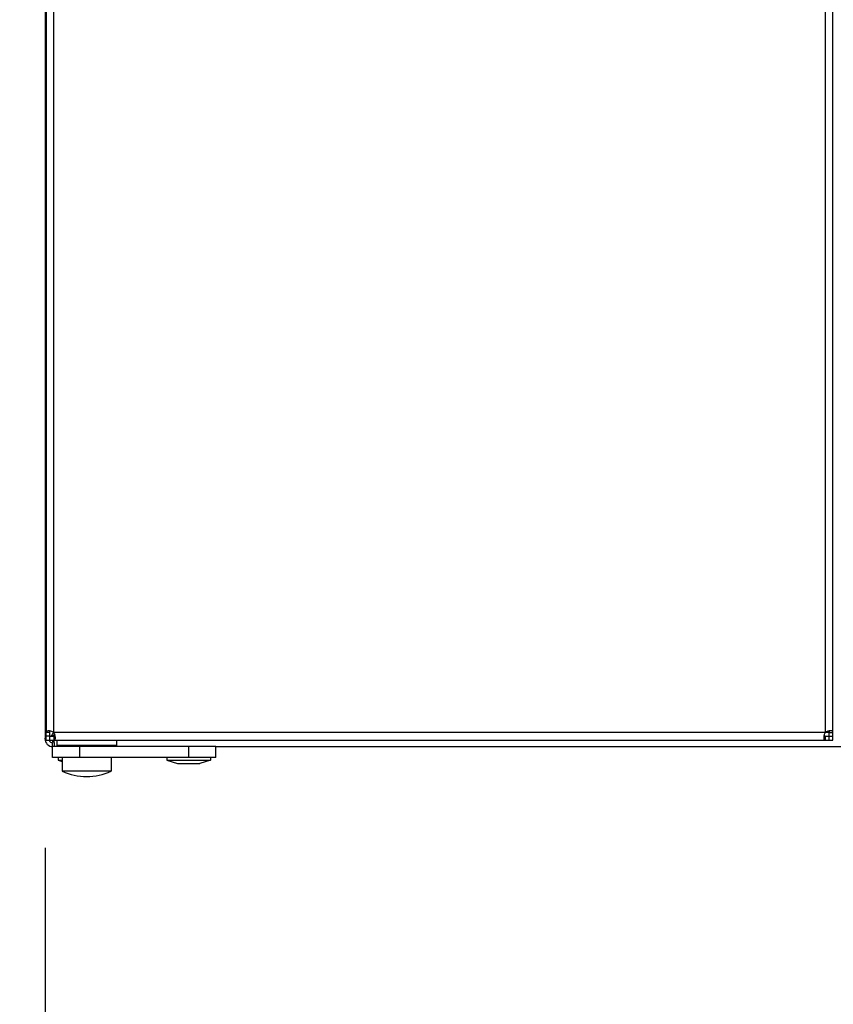
# Model space of a CAD drawing. Units: millimetres. Extents: x -4 to 357, y 2 to 304.
# Drawn here: x 25 to 40, y 197 to 215 of the extents above; entities that cross this region are included whole.
import ezdxf

# ---------------------------------------------------------------- set-up
doc = ezdxf.new("R2010")
doc.units = ezdxf.units.MM
doc.header["$LTSCALE"] = 23.1
doc.layers.get('0').update_dxf_attribs({"linetype": 'CONTINUOUS'})
doc.layers.add('7_ALL_FEATURES', color=7, linetype='CONTINUOUS')
doc.layers.add('AXES', color=7, linetype='CONTINUOUS')
doc.styles.get("Standard").update_dxf_attribs({"font": 'txt', "width": 0.8})
doc.dimstyles.new('DIMSTYLE_1', dxfattribs={"dimtxt": 3.5, "dimasz": 3, "dimexe": 2, "dimexo": 2, "dimgap": 0.875, "dimtad": 1, "dimdec": 0, "dimlfac": 10, "dimdsep": 46, "dimtxsty": 'STANDARD', "dimblk": '_FILLED', "dimblk1": '_FILLED', "dimblk2": '_FILLED', "dimcen": 0.09, "dimadec": 0, "dimazin": 0, "dimtp": 0.8, "dimtm": 0.8, "dimtfac": 1, "dimtdec": 0, "dimtofl": 0, "dimtmove": 0, "dimatfit": 3, "dimldrblk": '_FILLED', "dimfxl": 1, "dimtolj": 1, "dimarcsym": 0})
doc.dimstyles.new('DIMSTYLE_3', dxfattribs={"dimtxt": 3.5, "dimasz": 3, "dimexe": 2, "dimexo": 2, "dimgap": 1.75, "dimtad": 1, "dimdec": 0, "dimlfac": 10, "dimdsep": 46, "dimtxsty": 'STANDARD', "dimblk": '_FILLED', "dimblk1": '_FILLED', "dimblk2": '_FILLED', "dimcen": 0.09, "dimadec": 0, "dimazin": 0, "dimtp": 0.5, "dimtm": 0.5, "dimtfac": 1, "dimtdec": 0, "dimtofl": 0, "dimtmove": 0, "dimatfit": 3, "dimldrblk": '_FILLED', "dimfxl": 1, "dimtolj": 1, "dimarcsym": 0})

# ---------------------------------------------------------------- blocks, each defined once
blk = doc.blocks.new('_FILLED')
at = {"color": 0, "linetype": 'BYBLOCK'}
blk.add_solid([(0, 0), (-1, 0.1667), (-1, -0.1667)], dxfattribs=at)
blk = doc.blocks.new('*D0')
at = {"color": 2, "linetype": 'CONTINUOUS'}
for p, q in [((25.353, 286.845), (10.7, 286.845)), ((12.7, 286.845), (12.7, 244.38)), ((12.7, 201.915), (12.7, 244.38)), ((23.54, 201.915), (10.7, 201.915))]:
    blk.add_line(p, q, dxfattribs=at)
at = {"color": 2, "linetype": 'CONTINUOUS', "xscale": 3, "yscale": 3, "zscale": 3}
for p, rotation in [((12.7, 286.845), 90), ((12.7, 201.915), 270)]:
    blk.add_blockref('_FILLED', p, dxfattribs=dict(at, rotation=rotation))
at = {"color": 2, "linetype": 'CONTINUOUS', "insert": (8.325, 244.38), "char_height": 3.5, "width": 12.375, "attachment_point": 2, "rotation": 90, "line_spacing_factor": 0.9}
blk.add_mtext('849', dxfattribs=at)
blk = doc.blocks.new('*D3')
at = {"color": 2, "linetype": 'CONTINUOUS'}
for p, q in [((25.4, 200.055), (25.4, 182.815)), ((43.57, 195.515), (43.57, 182.815)), ((25.4, 184.815), (27.818, 184.815)), ((43.57, 184.815), (41.152, 184.815))]:
    blk.add_line(p, q, dxfattribs=at)
at = {"color": 2, "linetype": 'CONTINUOUS', "xscale": 3, "yscale": 3, "zscale": 3, "rotation": 180}
blk.add_blockref('_FILLED', (25.4, 184.815), dxfattribs=at)
at = {"color": 2, "linetype": 'CONTINUOUS', "xscale": 3, "yscale": 3, "zscale": 3}
blk.add_blockref('_FILLED', (43.57, 184.815), dxfattribs=at)
at = {"color": 2, "linetype": 'CONTINUOUS', "insert": (34.485, 187.877), "char_height": 3.5, "width": 15.26651, "attachment_point": 2, "line_spacing_factor": 0.9}
blk.add_mtext('\\A1;182\\S*^ ;', dxfattribs=at)

msp = doc.modelspace()

# ---------------------------------------------------------------- linework, layer by layer
at = {"color": 3, "linetype": 'CONTINUOUS'}
for p, q in [((25.4, 281.685), (25.4, 202.055)), ((25.49, 202.177), (25.49, 202.204)), ((25.59, 202.105), (25.562, 202.105)), ((39.738, 202.105), (39.711, 202.105)), ((39.81, 202.175), (39.738, 202.175)), ((39.81, 202.205), (39.81, 202.177)), ((26.46, 201.915), (26.46, 201.935)), ((26.48, 201.915), (26.48, 201.935)), ((28.54, 201.915), (52.4, 201.915)), ((28.54, 201.715), (25.54, 201.715))]:
    msp.add_line(p, q, dxfattribs=at)
at = {"color": 7, "linetype": 'CONTINUOUS'}
for p, q in [((25.42, 281.654), (25.42, 202.177)), ((25.56, 202.175), (25.56, 281.655)), ((39.74, 281.655), (39.74, 202.175)), ((39.88, 202.177), (39.88, 281.654)), ((25.4, 202.055), (25.42, 202.055)), ((25.49, 202.177), (25.42, 202.177)), ((39.738, 202.175), (25.56, 202.175)), ((25.562, 202.105), (25.562, 202.035)), ((39.738, 202.105), (39.738, 202.035)), ((39.81, 202.177), (39.88, 202.177)), ((25.54, 202.035), (25.54, 202.005)), ((25.562, 202.005), (25.54, 202.005)), ((25.54, 201.715), (25.54, 201.985)), ((28.54, 201.915), (25.54, 201.915)), ((25.562, 202.035), (39.738, 202.035)), ((26.04, 201.715), (26.04, 201.915)), ((28.04, 201.715), (28.04, 201.915)), ((28.54, 201.715), (28.54, 201.915))]:
    msp.add_line(p, q, dxfattribs=at)
at = {"color": 3, "linetype": 'CONTINUOUS'}
for centre, radius, start, end in [((25.54, 202.055), 0.14, 180, 270), ((27.643, 200.535), 2.651, 141.7849, 142.2115)]:
    msp.add_arc(centre, radius, start, end, dxfattribs=at)
at = {"color": 7, "linetype": 'CONTINUOUS'}
for centre, radius, start, end in [((25.439, 201.928), 0.278, 75.4113, 78.0503), ((25.372, 202.066), 0.219, 10.3183, 15.7194), ((39.979, 202.056), 0.27, 165.3799, 169.0686), ((39.849, 201.987), 0.219, 100.3183, 105.7194), ((25.54, 202.055), 0.07, 196.5939, 270)]:
    msp.add_arc(centre, radius, start, end, dxfattribs=at)
at = {"color": 3, "linetype": 'CONTINUOUS'}
for points, knots in [([(25.4, 202.055), (25.4, 202.061), (25.402, 202.074), (25.414, 202.08), (25.42, 202.082)], [0, 0, 0, 0, 0.482293, 1, 1, 1, 1]), ([(25.562, 202.105), (25.566, 202.105), (25.575, 202.106), (25.583, 202.11), (25.585, 202.113)], [0, 0, 0, 0, 0.542227, 1, 1, 1, 1]), ([(39.81, 202.177), (39.81, 202.181), (39.809, 202.188), (39.807, 202.195), (39.805, 202.197)], [0, 0, 0, 0, 0.534136, 1, 1, 1, 1])]:
    msp.add_open_spline(points, degree=3, knots=knots, dxfattribs=at)
at = {"color": 7, "linetype": 'CONTINUOUS'}
for points, knots in [([(25.421, 202.186), (25.421, 202.184), (25.42, 202.181), (25.42, 202.178), (25.42, 202.177)], [0, 0, 0, 0, 0.473606, 1, 1, 1, 1]), ([(25.476, 202.203), (25.473, 202.204), (25.467, 202.204), (25.461, 202.204), (25.459, 202.204)], [0, 0, 0, 0, 0.519103, 1, 1, 1, 1]), ([(25.497, 202.2), (25.493, 202.201), (25.486, 202.202), (25.479, 202.203), (25.476, 202.203)], [0, 0, 0, 0, 0.514274, 1, 1, 1, 1]), ([(25.57, 202.159), (25.569, 202.162), (25.566, 202.167), (25.563, 202.173), (25.561, 202.175)], [0, 0, 0, 0, 0.50027, 1, 1, 1, 1]), ([(25.583, 202.125), (25.581, 202.131), (25.577, 202.142), (25.573, 202.154), (25.57, 202.159)], [0, 0, 0, 0, 0.493472, 1, 1, 1, 1]), ([(25.59, 202.077), (25.59, 202.081), (25.59, 202.091), (25.588, 202.1), (25.587, 202.105)], [0, 0, 0, 0, 0.474837, 1, 1, 1, 1]), ([(25.587, 202.053), (25.588, 202.055), (25.589, 202.058), (25.589, 202.062), (25.59, 202.064)], [0, 0, 0, 0, 0.477694, 1, 1, 1, 1]), ([(25.59, 202.064), (25.59, 202.066), (25.59, 202.07), (25.59, 202.074), (25.59, 202.077)], [0, 0, 0, 0, 0.480861, 1, 1, 1, 1]), ([(39.712, 202.091), (39.712, 202.088), (39.711, 202.082), (39.711, 202.076), (39.711, 202.074)], [0, 0, 0, 0, 0.519103, 1, 1, 1, 1]), ([(39.714, 202.107), (39.714, 202.104), (39.713, 202.099), (39.712, 202.094), (39.712, 202.091)], [0, 0, 0, 0, 0.511733, 1, 1, 1, 1]), ([(39.756, 202.185), (39.753, 202.184), (39.748, 202.181), (39.743, 202.178), (39.74, 202.176)], [0, 0, 0, 0, 0.50027, 1, 1, 1, 1]), ([(39.79, 202.198), (39.784, 202.196), (39.773, 202.193), (39.762, 202.188), (39.756, 202.185)], [0, 0, 0, 0, 0.493472, 1, 1, 1, 1]), ([(39.839, 202.205), (39.834, 202.205), (39.824, 202.205), (39.815, 202.203), (39.81, 202.203)], [0, 0, 0, 0, 0.474837, 1, 1, 1, 1]), ([(39.851, 202.205), (39.849, 202.205), (39.845, 202.205), (39.841, 202.205), (39.839, 202.205)], [0, 0, 0, 0, 0.480861, 1, 1, 1, 1]), ([(39.862, 202.202), (39.86, 202.203), (39.857, 202.204), (39.853, 202.205), (39.851, 202.205)], [0, 0, 0, 0, 0.477694, 1, 1, 1, 1]), ([(39.87, 202.199), (39.869, 202.199), (39.866, 202.201), (39.864, 202.202), (39.862, 202.202)], [0, 0, 0, 0, 0.479053, 1, 1, 1, 1]), ([(39.88, 202.177), (39.88, 202.181), (39.879, 202.19), (39.873, 202.196), (39.87, 202.199)], [0, 0, 0, 0, 0.530219, 1, 1, 1, 1]), ([(25.562, 202.035), (25.566, 202.035), (25.574, 202.036), (25.581, 202.042), (25.583, 202.045)], [0, 0, 0, 0, 0.530219, 1, 1, 1, 1]), ([(25.583, 202.045), (25.584, 202.046), (25.586, 202.049), (25.587, 202.052), (25.587, 202.053)], [0, 0, 0, 0, 0.479053, 1, 1, 1, 1]), ([(39.73, 202.036), (39.731, 202.036), (39.734, 202.035), (39.737, 202.035), (39.738, 202.035)], [0, 0, 0, 0, 0.473606, 1, 1, 1, 1])]:
    msp.add_open_spline(points, degree=3, knots=knots, dxfattribs=at)
for points in [[(25.459, 202.204), (25.445, 202.204), (25.425, 202.199), (25.421, 202.186)], [(25.56, 202.176), (25.544, 202.186), (25.527, 202.192), (25.509, 202.197)], [(39.711, 202.074), (39.711, 202.06), (39.716, 202.04), (39.73, 202.036)], [(39.739, 202.175), (39.729, 202.16), (39.723, 202.142), (39.718, 202.124)]]:
    msp.add_open_spline(points, degree=3, dxfattribs=at)
at = {"color": 3, "linetype": 'CONTINUOUS'}
for points in [[(25.579, 202.137), (25.557, 202.123), (25.532, 202.11), (25.506, 202.106)], [(25.548, 202.16), (25.535, 202.143), (25.522, 202.126), (25.512, 202.108)]]:
    msp.add_open_spline(points, degree=3, dxfattribs=at)
at = {"layer": '7_ALL_FEATURES', "color": 7, "linetype": 'CONTINUOUS'}
for p, q in [((25.915, 201.915), (25.915, 201.935)), ((26.415, 201.915), (26.415, 201.935)), ((25.715, 201.715), (25.715, 201.465)), ((26.615, 201.715), (26.615, 201.465)), ((26.615, 201.465), (25.715, 201.465))]:
    msp.add_line(p, q, dxfattribs=at)
msp.add_arc((26.165, 202.428), 1.062, 244.9424, 295.0576, dxfattribs=at)
at = {"layer": 'AXES', "color": 7, "linetype": 'CONTINUOUS'}
for p, q in [((25.42, 202.035), (25.42, 202.177)), ((25.49, 202.105), (25.42, 202.105)), ((39.81, 202.105), (39.88, 202.105)), ((39.88, 202.035), (39.88, 202.177)), ((25.42, 202.035), (25.562, 202.035)), ((25.549, 201.985), (25.54, 201.985)), ((25.615, 202.035), (25.615, 201.935)), ((26.715, 201.935), (25.615, 201.935)), ((26.715, 202.035), (26.715, 201.935)), ((39.738, 202.035), (39.88, 202.035)), ((25.64, 201.715), (25.64, 201.665)), ((27.64, 201.715), (27.64, 201.665)), ((28.44, 201.715), (28.44, 201.665)), ((25.64, 201.665), (25.715, 201.642)), ((25.64, 201.665), (25.715, 201.665)), ((27.64, 201.665), (27.837, 201.605)), ((27.64, 201.665), (28.44, 201.665)), ((27.837, 201.605), (28.242, 201.605)), ((28.44, 201.665), (28.242, 201.605))]:
    msp.add_line(p, q, dxfattribs=at)
at = {"layer": 'AXES', "color": 3, "linetype": 'CONTINUOUS'}
for p, q in [((25.49, 202.035), (25.49, 202.177)), ((25.49, 202.105), (25.562, 202.105)), ((39.738, 202.105), (39.81, 202.105)), ((39.81, 202.035), (39.81, 202.177)), ((25.571, 201.915), (25.571, 201.984))]:
    msp.add_line(p, q, dxfattribs=at)
msp.add_arc((25.471, 201.984), 0.1, 0, 30.4688, dxfattribs=at)

# ---------------------------------------------------------------- dimensions: what is measured, and where the dimension line sits
at = {"color": 2, "linetype": 'CONTINUOUS'}
dim = msp.add_linear_dim(base=(12.7, 201.915), p1=(27.353, 286.845), p2=(25.54, 201.915), angle=270, dimstyle='DIMSTYLE_1', dxfattribs=at)
dim.commit()
dim.dimension.update_dxf_attribs({"geometry": '*D0', "text_midpoint": (12.7, 243.88), "dimtype": 160})
dim = msp.add_linear_dim(base=(43.57, 184.815), p1=(25.4, 202.055), p2=(43.57, 197.515), text='<>\\S*', dimstyle='DIMSTYLE_3', override={"dimtad": 0, "dimtih": 1, "dimtoh": 1}, dxfattribs=at)
dim.commit()
dim.dimension.update_dxf_attribs({"geometry": '*D3', "text_midpoint": (34.485, 186.127), "dimtype": 160})

doc.saveas('drawing.dxf')
